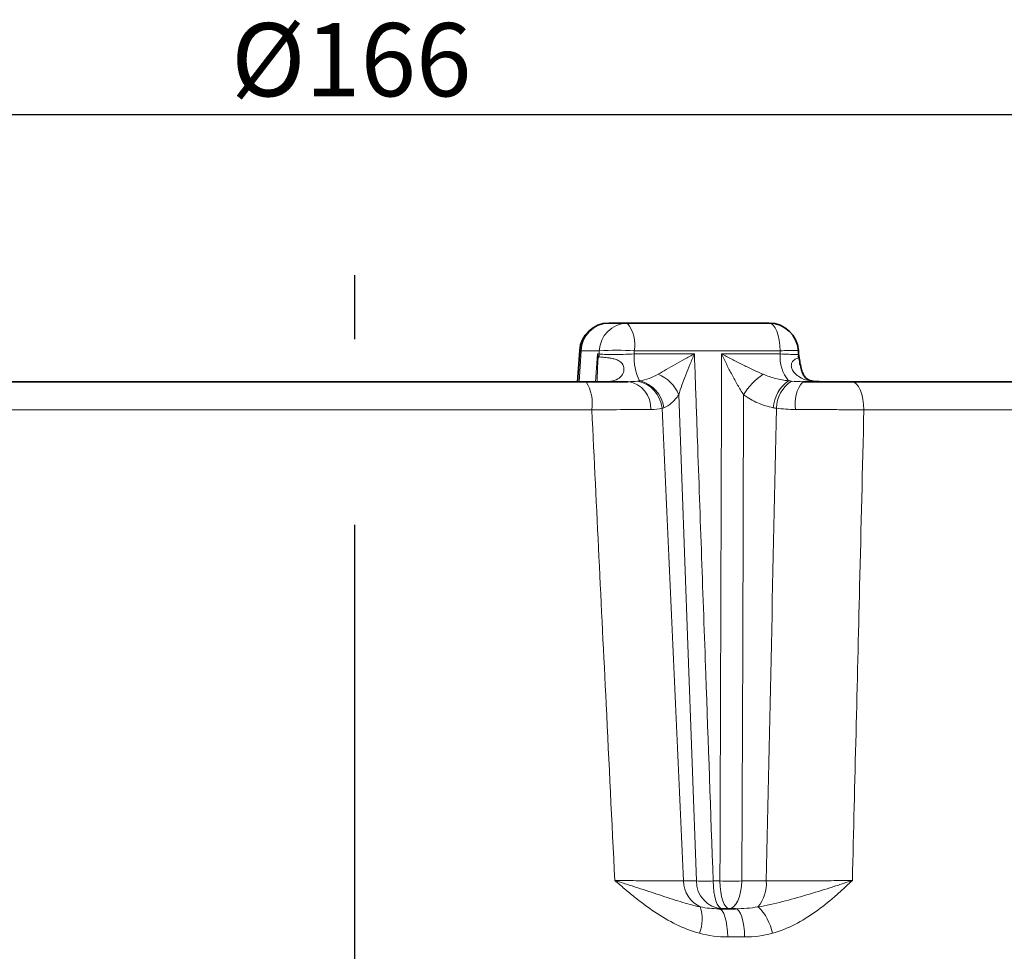
# Model space of a CAD drawing. Extents: x -19157 to -5469, y 857 to 5110.
# Drawn here: x -18643 to -18575, y 4001 to 4064 of the extents above; entities that cross this region are included whole.
import ezdxf

# ---------------------------------------------------------------- set-up
doc = ezdxf.new("R2010")
doc.units = 0
doc.header["$LTSCALE"] = 5
doc.linetypes.add('CENTERX2', pattern=[20.32, 12.7, -2.54, 2.54, -2.54])
doc.layers.get('0').update_dxf_attribs({"linetype": 'CONTINUOUS'})
doc.layers.get('DEFPOINTS').update_dxf_attribs({"linetype": 'CONTINUOUS'})
for name, color, linetype in [('7000.06.02', 7, 'CONTINUOUS'), ('CENTERLINES', 4, 'CONTINUOUS'), ('DIMENSION', 3, 'CONTINUOUS')]:
    doc.layers.add(name, color=color, linetype=linetype)
doc.styles.add('SLDTEXTSTYLE2', font='TXT', dxfattribs={"width": 0.605})
doc.dimstyles.new('SLDDIMSTYLE0', dxfattribs={"dimtxt": 5, "dimasz": 5, "dimexe": 0, "dimexo": 0.0625, "dimgap": 1.25, "dimtad": 1, "dimrnd": 1e-09, "dimzin": 12, "dimdsep": 46, "dimtxsty": 'SLDTEXTSTYLE2', "dimsah": 1, "dimcen": 0.09, "dimadec": 0, "dimazin": 3, "dimtfac": 1, "dimtofl": 0, "dimtmove": 0, "dimatfit": 3, "dimfxl": 1, "dimfrac": 2, "dimtolj": 1, "dimtzin": 12, "dimarcsym": 0})

# ---------------------------------------------------------------- blocks, each defined once
blk = doc.blocks.new('*D316')
at = {"layer": 'DEFPOINTS', "color": 0, "transparency": 16777216}
for p in [(-18537.194, 4057.916), (-18702.733, 4039.673), (-18537.194, 4039.673)]:
    blk.add_point(p, dxfattribs=at)
at = {"layer": 'DIMENSION', "color": 0, "lineweight": -2, "transparency": 16777216}
for p, q in [((-18702.733, 4042.673), (-18702.733, 4057.916)), ((-18697.733, 4057.916), (-18542.194, 4057.916)), ((-18537.194, 4042.673), (-18537.194, 4057.916))]:
    blk.add_line(p, q, dxfattribs=at)
at = {"layer": 'DIMENSION', "color": 0, "transparency": 16777216}
for points in [[(-18697.733, 4058.749), (-18697.733, 4057.083), (-18702.733, 4057.916)], [(-18542.194, 4058.749), (-18542.194, 4057.083), (-18537.194, 4057.916)]]:
    blk.add_solid(points, dxfattribs=at)
at = {"layer": 'DIMENSION', "color": 0, "transparency": 16777216, "insert": (-18619.964, 4064.166), "char_height": 5, "attachment_point": 2, "style": 'SLDTEXTSTYLE2'}
blk.add_mtext('\\A1;%%C166', dxfattribs=at)
blk = doc.blocks.new('1039015-M_005_FRONT VIEW')
at = {"color": 7, "linetype": 'Continuous', "lineweight": 35}
for p, q in [((308.303, 460.47), (309.549, 460.47)), ((309.549, 460.47), (319.254, 460.47)), ((306.307, 458.602), (306.166, 456.47)), ((321.261, 458.344), (321.244, 458.599)), ((231.413, 456.47), (306.744, 456.47)), ((324.757, 456.47), (324.886, 456.47)), ((324.886, 456.47), (371.443, 456.47)), ((315.813, 420.47), (316.94, 420.47))]:
    blk.add_line(p, q, dxfattribs=at)
at = {"color": 8, "linetype": 'Continuous', "lineweight": 18}
for p, q in [((306.403, 458.575), (306.264, 456.47)), ((307.649, 458.575), (306.403, 458.575)), ((307.394, 456.47), (307.523, 458.365)), ((307.523, 458.365), (307.642, 458.365)), ((310.037, 458.575), (310.03, 458.365)), ((310.03, 458.365), (314.143, 458.365)), ((319.997, 458.575), (310.037, 458.575)), ((316.003, 458.365), (320.011, 458.365)), ((320.011, 458.365), (319.997, 458.575)), ((307.133, 454.54), (229.946, 454.54)), ((373.428, 454.54), (325.723, 454.54)), ((313.4, 422.365), (314.277, 422.365)), ((315.426, 422.365), (315.889, 422.365)), ((317.383, 422.365), (319.056, 422.365)), ((317.571, 418.54), (316.417, 418.54))]:
    blk.add_line(p, q, dxfattribs=at)
at = {"color": 8, "linetype": 'Continuous', "lineweight": 18, "flags": 128}
for points in [[(319.254, 460.47), (319.394, 460.434), (319.529, 460.328), (319.655, 460.155), (319.766, 459.921), (319.858, 459.635), (319.929, 459.307), (319.976, 458.95), (319.997, 458.575)], [(306.403, 458.575), (306.32, 458.593), (306.307, 458.602)], [(307.642, 458.365), (307.643, 458.382), (307.649, 458.575)], [(325.723, 454.54), (325.702, 454.92), (325.651, 455.284), (325.572, 455.617), (325.468, 455.909), (325.342, 456.148), (325.2, 456.325), (325.046, 456.433), (324.886, 456.47)], [(314.277, 422.365), (313.693, 438.488), (313.076, 455.579)], [(317.505, 455.579), (317.443, 438.488), (317.383, 422.365)], [(316.038, 420.47), (315.922, 420.506), (315.811, 420.613), (315.708, 420.786), (315.616, 421.019), (315.54, 421.305), (315.482, 421.633), (315.443, 421.991), (315.426, 422.365)], [(316.512, 420.47), (316.394, 420.506), (316.281, 420.613), (316.175, 420.786), (316.082, 421.019), (316.005, 421.305), (315.945, 421.633), (315.906, 421.991), (315.889, 422.365)], [(316.512, 420.47), (316.676, 420.506), (316.835, 420.613), (316.982, 420.786), (317.112, 421.019), (317.221, 421.305), (317.304, 421.633), (317.359, 421.991), (317.383, 422.365)], [(316.417, 418.54), (316.402, 418.92), (316.366, 419.284), (316.309, 419.617), (316.233, 419.909), (316.143, 420.148), (316.04, 420.325), (315.929, 420.433), (315.813, 420.47)], [(317.571, 418.54), (317.555, 418.92), (317.517, 419.284), (317.457, 419.617), (317.379, 419.909), (317.284, 420.148), (317.177, 420.325), (317.06, 420.433), (316.94, 420.47)]]:
    blk.add_lwpolyline(points, dxfattribs=at)
at = {"color": 7, "linetype": 'Continuous', "lineweight": 35}
for centre, start, end in [((308.303, 458.47), 90, 176.22181), ((319.254, 458.47), 3.71819, 90), ((323.262, 458.47), 183.45876, 189.41694), ((323.262, 458.47), 183.64464, 189.46508)]:
    blk.add_arc(centre, 2, start, end, dxfattribs=at)
at = {"color": 8, "linetype": 'Continuous', "lineweight": 18}
for centre, radius, start, end in [((308.349, 458.524), 1.947, 91.37415, 178.49971), ((309.596, 458.524), 1.947, 91.37402, 178.49978), ((307.761, 458.999), 2.315, 349.44712, 39.4557), ((308.654, 457.661), 1.147, 154.14566, 164.43177), ((305.546, 458.47), 2.099, 351.55389, 357.14893), ((308.843, 441.277), 17.339, 86.05146, 93.94854), ((313.433, 458.097), 3.414, 175.49681, 207.36954), ((320.801, 449.498), 9.112, 87.18195, 95.06599), ((322.508, 458.129), 2.509, 174.58357, 219.64981), ((310.774, 454.658), 2.479, 21.80106, 68.99012), ((321.152, 453.412), 4.242, 122.92454, 149.27521), ((304.392, 454.991), 2.778, 350.65822, 32.17127), ((309.374, 454.699), 1.789, 355.99418, 82.10365), ((309.866, 454.467), 2.076, 5.05545, 79.38487), ((309.94, 454.46), 2.119, 6.2397, 77.41989), ((321.967, 454.516), 2.445, 124.64693, 175.91919), ((322.04, 454.589), 2.297, 123.39033, 178.49451), ((323.31, 454.997), 2.294, 140.04995, 190.63856), ((315.39, 422.398), 1.99, 180.94713, 244.93243), ((316.155, 422.345), 1.879, 179.37985, 266.42266), ((314.851, 441.923), 19.566, 268.31607, 271.68393), ((316.636, 456.134), 33.776, 268.73242, 271.26758), ((316.5, 422.209), 2.56, 320.94356, 3.50871), ((311.907, 419.774), 2.765, 339.15569, 17.28027), ((316.247, 418.209), 3.274, 10.22844, 46.79251)]:
    blk.add_arc(centre, radius, start, end, dxfattribs=at)
for centre, major_axis, ratio, start_param, end_param in [((343.514, 371.269), (-69.677, 1507.1), 0.018386, 1.514593, 1.536036), ((264.924, 371.269), (34.504, 1507.101), 0.035144, 4.747104, 4.768547)]:
    blk.add_ellipse(centre, major_axis=major_axis, ratio=ratio, start_param=start_param, end_param=end_param, dxfattribs=at)
for points, knots in [([(307.549, 457.969), (307.544, 458.097), (307.535, 458.225), (307.524, 458.354), (307.524, 458.358), (307.523, 458.362), (307.523, 458.365)], [0, 0, 0, 0, 0.0004242141, 0.0004242141, 0.0004242141, 0.0004370376, 0.0004370376, 0.0004370376, 0.0004370376]), ([(307.622, 458.162), (307.593, 458.227), (307.561, 458.293), (307.526, 458.359), (307.525, 458.361), (307.524, 458.363), (307.523, 458.365)], [0, 0, 0, 0, 0.0004242157, 0.0004242157, 0.0004242157, 0.0004370392, 0.0004370392, 0.0004370392, 0.0004370392]), ([(307.622, 458.162), (307.687, 458.159), (307.782, 458.152), (308.025, 458.13), (308.172, 458.114), (308.419, 458.076), (308.505, 458.06), (308.681, 458.019), (308.772, 457.993), (308.951, 457.92), (309.037, 457.873), (309.187, 457.746), (309.246, 457.666), (309.318, 457.49), (309.331, 457.399), (309.326, 457.229), (309.309, 457.147), (309.226, 456.924), (309.131, 456.808), (308.883, 456.626), (308.736, 456.566), (308.4, 456.487), (308.219, 456.47), (308.025, 456.47)], [0, 0, 0, 0, 0.125, 0.125, 0.25, 0.25, 0.3125, 0.3125, 0.375, 0.375, 0.4375, 0.4375, 0.5, 0.5, 0.5625, 0.5625, 0.625, 0.625, 0.75, 0.75, 0.875, 0.875, 1, 1, 1, 1]), ([(307.642, 458.365), (307.681, 458.359), (307.73, 458.354), (307.849, 458.344), (307.92, 458.34), (308.079, 458.334), (308.167, 458.331), (308.359, 458.328), (308.464, 458.327), (308.683, 458.327), (308.797, 458.328), (309.035, 458.331), (309.159, 458.334), (309.531, 458.344), (309.785, 458.353), (310.03, 458.365)], [0, 0, 0, 0, 0.125, 0.125, 0.25, 0.25, 0.375, 0.375, 0.5, 0.5, 0.625, 0.625, 0.75, 0.75, 1, 1, 1, 1]), ([(311.663, 456.972), (311.839, 457.078), (312.027, 457.189), (312.42, 457.415), (312.625, 457.531), (313.045, 457.766), (313.259, 457.884), (313.695, 458.124), (313.918, 458.245), (314.143, 458.365)], [0, 0, 0, 0, 0.25, 0.25, 0.5, 0.5, 0.75, 0.75, 1, 1, 1, 1]), ([(313.076, 455.579), (313.142, 455.793), (313.216, 456.015), (313.377, 456.468), (313.464, 456.7), (313.645, 457.171), (313.74, 457.407), (313.936, 457.884), (314.038, 458.125), (314.143, 458.365)], [0, 0, 0, 0, 0.25, 0.25, 0.5, 0.5, 0.75, 0.75, 1, 1, 1, 1]), ([(314.143, 458.365), (314.165, 457.734), (314.188, 457.102), (314.21, 456.47), (314.258, 455.139), (314.305, 453.808), (314.352, 452.477), (314.542, 447.152), (314.732, 441.827), (314.922, 436.502), (315.09, 431.79), (315.258, 427.078), (315.426, 422.365)], [-0.00189834, -0.00189834, -0.00189834, -0.00189834, 0, 0, 0, 0.004, 0.004, 0.004, 0.02, 0.02, 0.02, 0.03415885, 0.03415885, 0.03415885, 0.03415885]), ([(315.889, 422.365), (315.891, 423.065), (315.893, 423.764), (315.896, 424.464), (315.913, 429.789), (315.93, 435.114), (315.947, 440.438), (315.964, 445.782), (315.981, 451.126), (315.997, 456.47), (315.999, 457.102), (316.001, 457.734), (316.003, 458.365)], [0.00189833, 0.00189833, 0.00189833, 0.00189833, 0.004, 0.004, 0.004, 0.02, 0.02, 0.02, 0.03605718, 0.03605718, 0.03605718, 0.03795553, 0.03795553, 0.03795553, 0.03795553]), ([(317.505, 455.579), (317.365, 455.793), (317.23, 456.015), (316.967, 456.468), (316.839, 456.7), (316.588, 457.17), (316.466, 457.407), (316.23, 457.884), (316.114, 458.125), (316.003, 458.365)], [0, 0, 0, 0, 0.25, 0.25, 0.5, 0.5, 0.75, 0.75, 1, 1, 1, 1]), ([(318.846, 456.972), (318.602, 457.078), (318.36, 457.189), (317.878, 457.415), (317.638, 457.531), (317.161, 457.766), (316.926, 457.884), (316.461, 458.124), (316.229, 458.245), (316.003, 458.365)], [0, 0, 0, 0, 0.25, 0.25, 0.5, 0.5, 0.75, 0.75, 1, 1, 1, 1]), ([(320.011, 458.365), (320.212, 458.356), (320.615, 458.336), (321.034, 458.325), (321.258, 458.327), (321.243, 458.338), (321.238, 458.342)], [0, 0, 0, 0, 0.284188, 0.56786, 0.851046, 1, 1, 1, 1]), ([(322.666, 456.47), (322.4, 456.486), (321.94, 456.512), (321.359, 456.739), (321.001, 457.014), (320.813, 457.296), (320.748, 457.554), (320.79, 457.777), (320.948, 457.968), (321.171, 458.08), (321.319, 458.126), (321.276, 458.136), (321.269, 458.137)], [0, 0, 0, 0, 0.182781, 0.314826, 0.422467, 0.504169, 0.565696, 0.627677, 0.693056, 0.809533, 0.970393, 1, 1, 1, 1]), ([(321.187, 458.162), (321.214, 458.16), (321.274, 458.156), (321.282, 458.146), (321.287, 458.14)], [0, 0, 0, 0, 0.4642618, 1, 1, 1, 1]), ([(307.486, 456.483), (307.49, 456.535), (307.509, 456.768), (307.517, 457.144), (307.533, 457.545), (307.543, 457.784), (307.548, 457.907), (307.549, 457.95), (307.549, 457.965), (307.549, 457.969)], [0, 0, 0, 0, 0.110519, 0.494987, 0.745328, 0.915295, 0.969964, 0.991006, 1, 1, 1, 1]), ([(310.401, 456.528), (310.62, 456.564), (310.836, 456.617), (311.258, 456.761), (311.464, 456.852), (311.663, 456.972)], [0, 0, 0, 0, 0.5, 0.5, 1, 1, 1, 1]), ([(318.846, 456.972), (319.121, 456.852), (319.405, 456.761), (319.983, 456.617), (320.279, 456.564), (320.576, 456.528)], [0, 0, 0, 0, 0.5, 0.5, 1, 1, 1, 1]), ([(313.076, 455.579), (312.924, 455.35), (312.761, 455.168), (312.416, 454.875), (312.234, 454.764), (312.046, 454.69)], [0, 0, 0, 0, 0.5, 0.5, 1, 1, 1, 1]), ([(319.528, 454.69), (319.165, 454.764), (318.809, 454.875), (318.133, 455.168), (317.81, 455.35), (317.505, 455.579)], [0, 0, 0, 0, 0.5, 0.5, 1, 1, 1, 1]), ([(311.158, 454.574), (310.645, 454.572), (310.043, 454.568), (308.663, 454.556), (307.922, 454.549), (307.133, 454.54)], [0, 0, 0, 0, 0.5, 0.5, 1, 1, 1, 1]), ([(308.705, 422.4), (308.508, 426.417), (308.311, 430.433), (308.114, 434.449), (307.787, 441.146), (307.46, 447.843), (307.133, 454.54)], [0.00193313, 0.00193313, 0.00193313, 0.00193313, 0.014, 0.014, 0.014, 0.03412157, 0.03412157, 0.03412157, 0.03412157]), ([(325.723, 454.54), (325.359, 454.544), (324.984, 454.549), (324.213, 454.556), (323.818, 454.559), (323.031, 454.565), (322.635, 454.567), (321.841, 454.571), (321.444, 454.573), (321.056, 454.574)], [0, 0, 0, 0, 0.25, 0.25, 0.5, 0.5, 0.75, 0.75, 1, 1, 1, 1]), ([(325.723, 454.54), (325.626, 450.524), (325.528, 446.508), (325.43, 442.491), (325.266, 435.794), (325.101, 429.097), (324.934, 422.4)], [0.00193314, 0.00193314, 0.00193314, 0.00193314, 0.014, 0.014, 0.014, 0.03412158, 0.03412158, 0.03412158, 0.03412158]), ([(314.491, 418.791), (313.942, 418.94), (313.415, 419.146), (312.396, 419.644), (311.902, 419.936), (310.945, 420.578), (310.485, 420.925), (309.81, 421.467), (309.587, 421.651), (309.145, 422.023), (308.923, 422.213), (308.705, 422.4)], [0, 0, 0, 0, 0.25, 0.25, 0.5, 0.5, 0.75, 0.75, 0.875, 0.875, 1, 1, 1, 1]), ([(314.547, 420.595), (314.091, 420.686), (313.639, 420.813), (312.715, 421.094), (312.243, 421.25), (311.275, 421.569), (310.781, 421.733), (310.018, 421.981), (309.761, 422.064), (309.238, 422.231), (308.972, 422.316), (308.705, 422.4)], [0, 0, 0, 0, 0.25, 0.25, 0.5, 0.5, 0.75, 0.75, 0.875, 0.875, 1, 1, 1, 1]), ([(308.705, 422.4), (308.954, 422.398), (309.199, 422.395), (309.68, 422.39), (309.918, 422.387), (310.61, 422.381), (311.042, 422.377), (311.847, 422.371), (312.221, 422.369), (312.875, 422.366), (313.16, 422.365), (313.4, 422.365)], [0, 0, 0, 0, 0.125, 0.125, 0.25, 0.25, 0.5, 0.5, 0.75, 0.75, 1, 1, 1, 1]), ([(318.488, 420.595), (319.054, 420.686), (319.611, 420.813), (320.716, 421.094), (321.267, 421.25), (322.349, 421.569), (322.881, 421.733), (323.663, 421.981), (323.921, 422.064), (324.432, 422.231), (324.686, 422.316), (324.934, 422.4)], [0, 0, 0, 0, 0.25, 0.25, 0.5, 0.5, 0.75, 0.75, 0.875, 0.875, 1, 1, 1, 1]), ([(319.056, 422.365), (319.514, 422.365), (319.989, 422.366), (320.967, 422.369), (321.477, 422.371), (322.485, 422.377), (322.986, 422.381), (323.733, 422.387), (323.98, 422.39), (324.463, 422.395), (324.701, 422.398), (324.934, 422.4)], [0, 0, 0, 0, 0.25, 0.25, 0.5, 0.5, 0.75, 0.75, 0.875, 0.875, 1, 1, 1, 1]), ([(319.469, 418.791), (320.004, 418.94), (320.511, 419.146), (321.487, 419.644), (321.956, 419.936), (322.858, 420.578), (323.288, 420.925), (323.915, 421.467), (324.121, 421.651), (324.53, 422.023), (324.734, 422.213), (324.934, 422.4)], [0, 0, 0, 0, 0.25, 0.25, 0.5, 0.5, 0.75, 0.75, 0.875, 0.875, 1, 1, 1, 1])]:
    blk.add_open_spline(points, degree=3, knots=knots, dxfattribs=at)
at = {"color": 7, "linetype": 'Continuous', "lineweight": 35}
for points, knots in [([(322.667, 456.472), (322.552, 456.475), (322.314, 456.482), (322.018, 456.556), (321.843, 456.639), (321.732, 456.729), (321.636, 456.848), (321.508, 457.109), (321.395, 457.492), (321.334, 457.833), (321.303, 458.061), (321.292, 458.118), (321.288, 458.141)], [0, 0, 0, 0, 0.1022639, 0.2100741, 0.3136818, 0.4256676, 0.5486506, 0.6700065, 0.7959684, 0.9489405, 0.9802672, 1, 1, 1, 1]), ([(306.744, 456.47), (307.307, 456.47), (307.837, 456.47), (308.823, 456.47), (309.253, 456.47), (309.619, 456.47)], [0, 0, 0, 0, 0.5, 0.5, 1, 1, 1, 1]), ([(308.051, 456.47), (308.058, 456.47), (308.067, 456.469), (308.025, 456.471), (308.019, 456.471)], [0, 0, 0, 0, 0.839203, 1, 1, 1, 1]), ([(321.552, 456.47), (321.829, 456.47), (322.112, 456.47), (322.68, 456.47), (322.963, 456.47), (323.525, 456.47), (323.807, 456.47), (324.358, 456.47), (324.626, 456.47), (324.886, 456.47)], [0, 0, 0, 0, 0.25, 0.25, 0.5, 0.5, 0.75, 0.75, 1, 1, 1, 1])]:
    blk.add_open_spline(points, degree=3, knots=knots, dxfattribs=at)
at = {"color": 8, "linetype": 'Continuous', "lineweight": 18}
for points in [[(309.619, 456.47), (309.841, 456.47), (310.051, 456.483), (310.249, 456.508)], [(310.249, 456.508), (310.3, 456.514), (310.35, 456.521), (310.401, 456.528)], [(320.576, 456.528), (320.643, 456.521), (320.709, 456.514), (320.776, 456.508)], [(320.776, 456.508), (321.034, 456.483), (321.293, 456.47), (321.552, 456.47)], [(312.046, 454.69), (312.009, 454.676), (311.972, 454.662), (311.935, 454.65)], [(319.743, 454.65), (319.671, 454.662), (319.599, 454.676), (319.528, 454.69)], [(311.935, 454.65), (311.717, 454.599), (311.457, 454.575), (311.158, 454.574)], [(321.056, 454.574), (320.6, 454.575), (320.163, 454.599), (319.743, 454.65)], [(314.547, 420.595), (314.97, 420.507), (315.392, 420.47), (315.813, 420.47)], [(316.94, 420.47), (317.46, 420.47), (317.976, 420.507), (318.488, 420.595)], [(316.417, 418.54), (315.768, 418.54), (315.125, 418.618), (314.491, 418.791)], [(319.469, 418.791), (318.85, 418.618), (318.217, 418.54), (317.571, 418.54)]]:
    blk.add_open_spline(points, degree=3, dxfattribs=at)

msp = doc.modelspace()

# ---------------------------------------------------------------- linework, layer by layer
at = {"layer": 'CENTERLINES', "linetype": 'CENTERX2'}
msp.add_line((-18619.733, 3966.382), (-18619.733, 4046.948), dxfattribs=at)

# ---------------------------------------------------------------- block references
at = {"layer": '7000.06.02'}
msp.add_blockref('1039015-M_005_FRONT VIEW', (-18910.67, 3583.202), dxfattribs=at)

# ---------------------------------------------------------------- dimensions: what is measured, and where the dimension line sits
at = {"layer": 'DIMENSION'}
dim = msp.add_linear_dim(base=(-18537.194, 4057.916), p1=(-18702.733, 4039.673), p2=(-18537.194, 4039.673), text='%%C166', dimstyle='SLDDIMSTYLE0', override={"dimexo": 3}, dxfattribs=at)
dim.commit()
dim.dimension.update_dxf_attribs({"geometry": '*D316', "text_midpoint": (-18619.964, 4057.916), "dimtype": 160})

doc.saveas('drawing.dxf')
